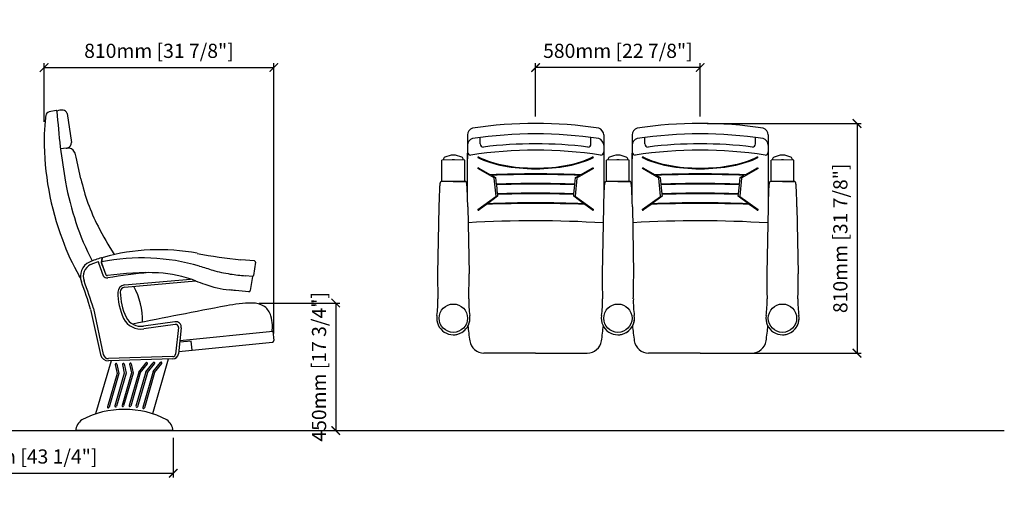
# Model space of a CAD drawing. Units: inches. Extents: x 0 to 6926, y -47 to 1615.
# Drawn here: x 3456 to 6926, y -47 to 1615 of the extents above; entities that cross this region are included whole.
import ezdxf

# ---------------------------------------------------------------- set-up
doc = ezdxf.new("R2010")
doc.units = ezdxf.units.IN
doc.header["$MEASUREMENT"] = 0
doc.linetypes.add('HIDDEN', pattern=[9.525, 6.35, -3.175])
doc.layers.add('Butaca - Seat', color=7, linetype='Continuous', true_color=0x246098)
doc.layers.add('Cotas - Measure', color=7, linetype='Continuous')
doc.layers.add('Suelo - Floor', color=7, linetype='Continuous')
doc.styles.add('Arial Narrow', font='ARIALN.TTF')
doc.dimstyles.new('cotas planos', dxfattribs={"dimtxt": 50, "dimasz": 30, "dimexe": 15, "dimexo": 25, "dimgap": 20, "dimtad": 1, "dimdec": 0, "dimtxsty": 'Arial Narrow', "dimblk": 'ARCHTICK', "dimcen": 2.5, "dimclrd": 256, "dimclre": 256, "dimclrt": 256, "dimadec": 0, "dimazin": 0, "dimtfac": 1, "dimtdec": 0, "dimtmove": 0, "dimatfit": 2, "dimldrblk": 'ARCHTICK', "dimfxl": 1, "dimarcsym": 0})

# ---------------------------------------------------------------- blocks, each defined once
blk = doc.blocks.new('_ArchTick')
at = {"color": 0, "linetype": 'ByBlock', "const_width": 0.15}
blk.add_lwpolyline([(-0.5, -0.5), (0.5, 0.5)], dxfattribs=at)
blk = doc.blocks.new('*D21')
at = {"layer": 'Cotas - Measure', "lineweight": -2, "transparency": 16777216}
for p, q in [((5879.2, 1249.3), (6421.9, 1249.3)), ((6406.9, 1249.3), (6406.9, 439.7)), ((5879.2, 439.7), (6421.9, 439.7))]:
    blk.add_line(p, q, dxfattribs=at)
at = {"layer": 'Defpoints', "color": 0, "transparency": 16777216}
for p in [(5854.2, 1249.3), (5854.2, 439.7), (6406.9, 439.7)]:
    blk.add_point(p, dxfattribs=at)
at = {"layer": 'Cotas - Measure', "lineweight": -2, "transparency": 16777216, "xscale": 30, "yscale": 30, "zscale": 30}
for p, rotation in [((6406.9, 1249.3), 90), ((6406.9, 439.7), 270)]:
    blk.add_blockref('_ArchTick', p, dxfattribs=dict(at, rotation=rotation))
at = {"layer": 'Cotas - Measure', "transparency": 16777216, "insert": (6354.6, 844.5), "char_height": 50, "attachment_point": 5, "rotation": 90, "style": 'Arial Narrow'}
blk.add_mtext('810mm [31 7/8"]', dxfattribs=at)
blk = doc.blocks.new('*D19')
at = {"layer": 'Cotas - Measure', "lineweight": -2, "transparency": 16777216}
for p, q in [((3541.8, 1255.3), (3541.8, 1461.5)), ((4351.8, 508.9), (4351.8, 1461.5)), ((3541.8, 1446.5), (4351.8, 1446.5))]:
    blk.add_line(p, q, dxfattribs=at)
at = {"layer": 'Defpoints', "color": 0, "transparency": 16777216}
for p in [(4351.8, 1446.5), (3541.8, 1230.3), (4351.8, 483.9)]:
    blk.add_point(p, dxfattribs=at)
at = {"layer": 'Cotas - Measure', "lineweight": -2, "transparency": 16777216, "xscale": 30, "yscale": 30, "zscale": 30, "rotation": 180}
blk.add_blockref('_ArchTick', (3541.8, 1446.5), dxfattribs=at)
at = {"layer": 'Cotas - Measure', "lineweight": -2, "transparency": 16777216, "xscale": 30, "yscale": 30, "zscale": 30}
blk.add_blockref('_ArchTick', (4351.8, 1446.5), dxfattribs=at)
at = {"layer": 'Cotas - Measure', "transparency": 16777216, "insert": (3946.8, 1498.9), "char_height": 50, "attachment_point": 5, "style": 'Arial Narrow'}
blk.add_mtext('810mm [31 7/8"]', dxfattribs=at)
blk = doc.blocks.new('*D13')
at = {"layer": 'Cotas - Measure', "lineweight": -2, "transparency": 16777216}
for p, q in [((4299.8, 616.3), (4584.8, 616.3)), ((4569.8, 616.3), (4569.8, 166.6)), ((4312.8, 166.6), (4584.8, 166.6))]:
    blk.add_line(p, q, dxfattribs=at)
at = {"layer": 'Defpoints', "color": 0, "transparency": 16777216}
for p in [(4274.8, 616.3), (4287.8, 166.6), (4569.8, 166.6)]:
    blk.add_point(p, dxfattribs=at)
at = {"layer": 'Cotas - Measure', "lineweight": -2, "transparency": 16777216, "xscale": 30, "yscale": 30, "zscale": 30}
for p, rotation in [((4569.8, 616.3), 90), ((4569.8, 166.6), 270)]:
    blk.add_blockref('_ArchTick', p, dxfattribs=dict(at, rotation=rotation))
at = {"layer": 'Cotas - Measure', "transparency": 16777216, "insert": (4517.5, 391.4), "char_height": 50, "attachment_point": 5, "rotation": 90, "style": 'Arial Narrow'}
blk.add_mtext('450mm [17 3/4"]', dxfattribs=at)
blk = doc.blocks.new('*D16')
at = {"layer": 'Cotas - Measure', "lineweight": -2, "transparency": 16777216}
for p, q in [((2897.5, 141.6), (2897.5, 1.6)), ((3997.4, 141.6), (3997.4, 1.6)), ((2897.5, 16.6), (3997.4, 16.6))]:
    blk.add_line(p, q, dxfattribs=at)
at = {"layer": 'Defpoints', "color": 0, "transparency": 16777216}
for p in [(2897.5, 166.6), (3997.4, 166.6), (3997.4, 16.6)]:
    blk.add_point(p, dxfattribs=at)
at = {"layer": 'Cotas - Measure', "lineweight": -2, "transparency": 16777216, "xscale": 30, "yscale": 30, "zscale": 30, "rotation": 180}
blk.add_blockref('_ArchTick', (2897.5, 16.6), dxfattribs=at)
at = {"layer": 'Cotas - Measure', "lineweight": -2, "transparency": 16777216, "xscale": 30, "yscale": 30, "zscale": 30}
blk.add_blockref('_ArchTick', (3997.4, 16.6), dxfattribs=at)
at = {"layer": 'Cotas - Measure', "transparency": 16777216, "insert": (3447.5, 68.9), "char_height": 50, "attachment_point": 5, "style": 'Arial Narrow'}
blk.add_mtext('1100mm [43 1/4"]', dxfattribs=at)
blk = doc.blocks.new('*D17')
at = {"layer": 'Cotas - Measure', "lineweight": -2, "transparency": 16777216}
for p, q in [((5274.2, 1274.3), (5274.2, 1461.5)), ((5854.2, 1274.3), (5854.2, 1461.5)), ((5854.2, 1446.5), (5274.2, 1446.5))]:
    blk.add_line(p, q, dxfattribs=at)
at = {"layer": 'Defpoints', "color": 0, "transparency": 16777216}
for p in [(5274.2, 1446.5), (5274.2, 1249.3), (5854.2, 1249.3)]:
    blk.add_point(p, dxfattribs=at)
at = {"layer": 'Cotas - Measure', "lineweight": -2, "transparency": 16777216, "xscale": 30, "yscale": 30, "zscale": 30, "rotation": 180}
blk.add_blockref('_ArchTick', (5274.2, 1446.5), dxfattribs=at)
at = {"layer": 'Cotas - Measure', "lineweight": -2, "transparency": 16777216, "xscale": 30, "yscale": 30, "zscale": 30}
blk.add_blockref('_ArchTick', (5854.2, 1446.5), dxfattribs=at)
at = {"layer": 'Cotas - Measure', "transparency": 16777216, "insert": (5564.2, 1498.9), "char_height": 50, "attachment_point": 5, "style": 'Arial Narrow'}
blk.add_mtext('580mm [22 7/8"]', dxfattribs=at)

msp = doc.modelspace()

# ---------------------------------------------------------------- linework, layer by layer
at = {"layer": 'Butaca - Seat'}
for p, q in [((3584.5, 1294.6), (3560.1, 1290)), ((3623.1, 1285), (3638.1, 1181.7)), ((5034.2, 1208.7), (5034.2, 1124.3, -32.6)), ((5079.2, 1177.6), (5079.2, 1200)), ((5469.2, 1177.6), (5469.2, 1200)), ((5514.2, 1208.7), (5514.2, 1124.3, -32.6)), ((5614.2, 1208.7), (5614.2, 1124.3, -32.6)), ((5659.2, 1177.6), (5659.2, 1200)), ((6049.2, 1177.6), (6049.2, 1200)), ((6094.2, 1208.7), (6094.2, 1124.3, -32.6)), ((3619.4, 1162), (3600.4, 1159.7)), ((3671.4, 1054.4), (3654.9, 1131)), ((4980.3, 1121.3), (4944.2, 1119.4)), ((4944.2, 1046.3, 0), (4944.2, 1119.4, 0)), ((4949.1, 1122.1), (4949, 1119.6)), ((4984.2, 1121.4), (4980.3, 1121.3)), ((4988.2, 1121.3), (4984.2, 1121.4)), ((5024.2, 1119.4, 0), (4988.2, 1121.3)), ((5013.9, 1130.4), (5013.9, 1130.3)), ((5013.9, 1130.3), (5013.9, 1130.3)), ((5013.9, 1130.3), (5013.9, 1130.3)), ((5019.5, 1119.6), (5019.4, 1122.1)), ((5024.2, 1046.3, 0), (5024.2, 1119.4, 0)), ((5034.2, 987.8, -107.9), (5034.2, 1144.4)), ((5514.2, 1144.4), (5514.2, 987.8, -107.9)), ((5560.3, 1121.3), (5524.2, 1119.4)), ((5524.2, 1046.3, 0), (5524.2, 1119.4, 0)), ((5529.1, 1122.1), (5529, 1119.6)), ((5564.2, 1121.4), (5560.3, 1121.3)), ((5568.2, 1121.3), (5564.2, 1121.4)), ((5604.2, 1119.4, 0), (5568.2, 1121.3)), ((5593.9, 1130.4), (5593.9, 1130.3)), ((5593.9, 1130.3), (5593.9, 1130.3)), ((5593.9, 1130.3), (5593.9, 1130.3)), ((5599.5, 1119.6), (5599.4, 1122.1)), ((5604.2, 1046.3, 0), (5604.2, 1119.4, 0)), ((5614.2, 987.8, -107.9), (5614.2, 1144.4)), ((6094.2, 1144.4), (6094.2, 987.8, -107.9)), ((6140.3, 1121.3), (6104.2, 1119.4)), ((6104.2, 1046.3, 0), (6104.2, 1119.4, 0)), ((6109.1, 1122.1), (6109, 1119.6)), ((6144.2, 1121.4), (6140.3, 1121.3)), ((6148.2, 1121.3), (6144.2, 1121.4)), ((6184.2, 1119.4, 0), (6148.2, 1121.3)), ((6173.9, 1130.4), (6173.9, 1130.3)), ((6173.9, 1130.3), (6173.9, 1130.3)), ((6173.9, 1130.3), (6173.9, 1130.3)), ((6179.5, 1119.6), (6179.4, 1122.1)), ((6184.2, 1046.3, 0), (6184.2, 1119.4, 0)), ((5127.6, 1058.2), (5070.4, 1090.8)), ((5074.5, 1092), (5115.6, 1068.5)), ((5478.1, 1090.8), (5420.9, 1058.2)), ((5432.9, 1068.5), (5474, 1092)), ((5707.6, 1058.2), (5650.4, 1090.8)), ((5654.5, 1092), (5695.6, 1068.5)), ((6058.1, 1090.8), (6000.9, 1058.2)), ((6012.9, 1068.5), (6054, 1092)), ((5025.7, 1044.9), (4942.7, 1044.9)), ((4944.2, 1044.9), (4944.2, 1055.3)), ((4944.2, 1044.9), (4944.2, 1055.3)), ((4944.2, 1044.9), (4944.2, 1051.1)), ((4984.2, 1044.9), (5025.7, 1044.9)), ((5024.2, 1044.9), (5024.2, 1055.3)), ((5024.2, 1044.9), (5024.2, 1055.3)), ((5024.2, 1044.9), (5024.2, 1051.1)), ((5118.9, 1066.7), (5133.4, 1058.4)), ((5134.9, 993.5), (5128.5, 1057.1)), ((5133.4, 1058.4), (5135.7, 1035.2)), ((5412.8, 1035.2), (5415.1, 1058.4)), ((5420, 1057.1), (5413.6, 993.5)), ((5415.1, 1058.4), (5429.6, 1066.7)), ((5605.7, 1044.9), (5522.7, 1044.9)), ((5564.2, 1044.9), (5605.7, 1044.9)), ((5698.9, 1066.7), (5713.4, 1058.4)), ((5714.9, 993.5), (5708.5, 1057.1)), ((5713.4, 1058.4), (5715.7, 1035.2)), ((5992.8, 1035.2), (5995.1, 1058.4)), ((6000, 1057.1), (5993.6, 993.5)), ((5995.1, 1058.4), (6009.6, 1066.7)), ((6185.7, 1044.9), (6102.7, 1044.9)), ((6144.2, 1044.9), (6185.7, 1044.9)), ((5135.9, 1033.2), (5139.1, 1001.3)), ((5409.3, 1001.3), (5412.6, 1033.2)), ((5715.9, 1033.2), (5719.1, 1001.3)), ((5989.3, 1001.3), (5992.6, 1033.2)), ((5070.3, 945.5), (5134.3, 992.4)), ((5140, 992.5), (5104.1, 966.1)), ((5139.3, 999.3), (5140, 992.5)), ((5408.5, 992.5), (5409.1, 999.3)), ((5444.4, 966.1), (5408.5, 992.5)), ((5414.2, 992.4), (5478.2, 945.5)), ((5650.3, 945.5), (5714.3, 992.4)), ((5720, 992.5), (5684.1, 966.1)), ((5719.3, 999.3), (5720, 992.5)), ((5988.5, 992.5), (5989.1, 999.3)), ((6024.4, 966.1), (5988.5, 992.5)), ((5994.2, 992.4), (6058.2, 945.5)), ((4933.2, 955.1), (4928.7, 719.7)), ((5035.3, 955.1), (5039.7, 719.7)), ((5101.2, 964), (5074.7, 944.5)), ((5473.8, 944.5), (5447.3, 964)), ((5513.2, 955.1), (5508.7, 719.7)), ((5615.3, 955.1), (5619.7, 719.7)), ((5681.2, 964), (5654.7, 944.5)), ((6053.8, 944.5), (6027.3, 964)), ((6093.2, 955.1), (6088.7, 719.7)), ((6195.3, 955.1), (6199.7, 719.7)), ((3744.1, 759.6), (3746.4, 774.4)), ((3746.3, 773.7), (3744.2, 760.4)), ((4283.2, 764.8), (4235.8, 769)), ((3734.1, 760.7), (3733.7, 758)), ((3733.7, 758), (3750.6, 712.6)), ((3748.4, 747.2), (3744.2, 758.4)), ((3744.4, 757.8), (3759.9, 716.1)), ((3748.4, 747.2), (3759.9, 716.1)), ((4286.8, 760), (4280.1, 713.6)), ((3824.8, 680), (4058.3, 700.7)), ((3825.6, 672), (4076.4, 694.2)), ((4276.3, 710.2), (4251.3, 712.4)), ((4276, 709.9), (4268.8, 660.1)), ((4263.4, 656.1), (4216.1, 660.4)), ((3706.1, 594.1), (3740.5, 434.4)), ((3715.8, 596.7), (3750.7, 434.5)), ((4002.9, 550.5), (3892.4, 534.9)), ((4004.3, 540.6), (3893.8, 525)), ((4015.7, 529.6), (4005.3, 436.4)), ((4025.6, 528.5), (4015.5, 437.3)), ((4020.7, 484.5), (4348.5, 516.7)), ((4348.5, 516.7), (4351.8, 483.9)), ((4016.4, 445.9), (4347.3, 478.4)), ((4060.2, 482.5), (4020, 478.4)), ((4063.4, 450.7), (4060.2, 482.5)), ((3996.2, 419.5), (3769.1, 412.3)), ((3996.2, 419.5), (3769.1, 412.4)), ((3995.7, 427.5), (3769.2, 420.4)), ((3979.7, 419), (3923.7, 226)), ((5274.2, 439.7), (5092.1, 439.7)), ((5274.2, 439.7), (5456.4, 439.7)), ((5854.2, 439.7), (5672.1, 439.7)), ((5854.2, 439.7), (6036.4, 439.7)), ((3777.8, 412.6), (3723.4, 225.2)), ((3792.7, 399.4), (3799.3, 368.2)), ((3798.6, 400.7), (3805.5, 367.9)), ((3818, 400.2), (3824.5, 369)), ((3823.8, 401.5), (3830.7, 368.7)), ((3843.2, 401), (3849.8, 369.8)), ((3849.1, 402.3), (3855.9, 369.5)), ((3875.7, 372.9), (3901.3, 405.3)), ((3881.1, 370.1), (3906, 401.6)), ((3900.9, 373.7), (3926.5, 406.1)), ((3906.3, 370.9), (3931.3, 402.4)), ((3926.1, 374.4), (3951.8, 406.9)), ((3931.6, 371.6), (3956.5, 403.2)), ((3799.3, 368.2), (3765.2, 250.6)), ((3805.5, 367.9), (3770.9, 248.9)), ((3824.5, 369), (3791.2, 254)), ((3830.7, 368.7), (3796.9, 252.3)), ((3849.8, 369.8), (3816.6, 255.4)), ((3855.9, 369.5), (3822.3, 253.7)), ((3875.7, 372.9), (3841.4, 254.8)), ((3881.1, 370.1), (3847.2, 253.2)), ((3900.9, 373.7), (3865.7, 252.5)), ((3906.3, 370.9), (3871.5, 250.9)), ((3926.1, 374.4), (3889.6, 248.5)), ((3931.6, 371.6), (3895.3, 246.8)), ((3997.4, 166.6), (3652.4, 166.6))]:
    msp.add_line(p, q, dxfattribs=at)
for centre in [(4984.2, 562.8), (5564.2, 562.8), (6144.2, 562.8)]:
    msp.add_circle(centre, 50, dxfattribs=at)
for centre, radius, start, end in [((3562.8, 1275.3), 15, 100.5089, 170.364), ((3585, 1292.1), 2.5, 355.7892, 100.5089), ((3606.2, 1240.4), 56.2, 87.5581, 109.853), ((5843.2, 1438.5), 2260.5, 183.7186, 190.105), ((3608, 1280.9), 15.6, 14.9597, 87.6397), ((4083.3, 1190.8), 541.3, 173.3488, 179.6298), ((4539.2, 1167.7), 997.3, 173.6654, 175.0689), ((5274.2, -239), 1488.3, 81.4114, 98.5886), ((5854.2, -239), 1488.3, 81.4114, 98.5886), ((5059.2, 1208.7), 25, 106.8944, 180), ((5489.2, 1208.7), 25, 0, 73.1056), ((5639.2, 1208.7), 25, 106.8944, 180), ((6069.2, 1208.7), 25, 0, 73.1056), ((4561.3, 1196.3), 1019.4, 180.1166, 200.4724), ((3620.1, 1180.7), 18, 291.9944, 3.2935), ((5059.2, 1172.3), 25, 106.8944, 180), ((5274.2, -275.5), 1488.3, 81.4114, 98.5886), ((5489.2, 1172.3), 25, 0, 73.1056), ((5639.2, 1172.3), 25, 106.8944, 180), ((5854.2, -275.5), 1488.3, 81.4114, 98.5886), ((6069.2, 1172.3), 25, 0, 73.1056), ((3614.2, 1196.7), 35.1, 278.5731, 291.1246), ((3624.8, 1134.1), 28.7, 30.5069, 93.3413), ((3587.5, 1120.4), 68.2, 8.9235, 24.5042), ((5045.9, 1149.3, -32.6), 11.6, 180, 267.7284), ((5274.2, -332.9), 1488.3, 81.1552, 98.8448), ((5090.5, 1177.5), 11.3, 179.2623, 269.3583), ((5274.2, -310.7), 1488.3, 82.9035, 97.0965), ((5458, 1177.5), 11.3, 270.6417, 0.7377), ((5502.6, 1149.3, -32.6), 11.6, 272.2716, 0), ((5625.9, 1149.3, -32.6), 11.6, 180, 267.7284), ((5854.2, -332.9), 1488.3, 81.1552, 98.8448), ((5670.5, 1177.5), 11.3, 179.2623, 269.3583), ((5854.2, -310.7), 1488.3, 82.9035, 97.0965), ((6038, 1177.5), 11.3, 270.6417, 0.7377), ((6082.6, 1149.3, -32.6), 11.6, 272.2716, 0), ((4959, 1121.5), 9.91, 116.4025, 176.5643), ((4985, 1071.3), 66.4, 90.6299, 117.2324), ((4983.5, 1071.3), 66.4, 62.7676, 89.3701), ((5009.5, 1121.5), 9.91, 3.4357, 63.5975), ((5539, 1121.5), 9.91, 116.4025, 176.5643), ((5565, 1071.3), 66.4, 90.6299, 117.2324), ((5563.5, 1071.3), 66.4, 62.7676, 89.3701), ((5589.5, 1121.5), 9.91, 3.4357, 63.5975), ((6119, 1121.5), 9.91, 116.4025, 176.5643), ((6145, 1071.3), 66.4, 90.6299, 117.2324), ((6143.5, 1071.3), 66.4, 62.7676, 89.3701), ((6169.5, 1121.5), 9.91, 3.4357, 63.5975), ((4598.8, 1217.7), 996.6, 190.1576, 207.036), ((4380.8, 1216.4), 727.6, 192.8623, 206.9331), ((4945.2, 1038.6), 7.76, 153.8638, 167.8086), ((4942.7, 1039.9), 5, 90, 154.502), ((5025.7, 1039.9), 5, 29.0871, 90), ((5023.3, 1038.6), 7.76, 12.1914, 28.4489), ((5525.2, 1038.6), 7.76, 151.5511, 167.8086), ((5525.2, 1038.6), 7.76, 153.8638, 167.8086), ((5522.7, 1039.9), 5, 90, 154.502), ((5605.7, 1039.9), 5, 29.0871, 90), ((5605.7, 1039.9), 5, 25.498, 90), ((5603.3, 1038.6), 7.76, 12.1914, 28.4489), ((5603.3, 1038.6), 7.76, 12.1914, 26.1362), ((6105.2, 1038.6), 7.76, 151.5511, 167.8086), ((6105.2, 1038.6), 7.76, 153.8638, 167.8086), ((6102.7, 1039.9), 5, 90, 154.502), ((6185.7, 1039.9), 5, 25.498, 90), ((6185.7, 1039.9), 5, 29.0871, 90), ((6183.3, 1038.6), 7.76, 12.1914, 28.4489), ((6183.3, 1038.6), 7.76, 12.1914, 26.1362), ((12877.3, 721.7), 7947.5, 177.94417, 178.31646), ((5199.9, 1001.6), 265, 176.1577, 178.884), ((5198.3, 1005.4), 263.2, 175.3503, 176.965), ((5065.6, 1017.6), 130, 169.9722, 175.9787), ((4902.9, 1017.6), 130, 4.0213, 10.0278), ((4770.2, 1005.4), 263.2, 3.035, 4.6497), ((4768.6, 1001.6), 265, 1.116, 3.8423), ((-2908.8, 721.7), 7947.5, 1.68354, 2.05583), ((13457.3, 721.7), 7947.5, 177.94417, 178.31646), ((5779.9, 1001.6), 265, 176.1577, 178.884), ((5778.3, 1005.4), 263.2, 175.3503, 176.965), ((5645.6, 1017.6), 130, 169.9722, 175.9787), ((5482.9, 1017.6), 130, 4.0213, 10.0278), ((5350.2, 1005.4), 263.2, 3.035, 4.6497), ((5348.6, 1001.6), 265, 1.116, 3.8423), ((-2328.8, 721.7), 7947.5, 1.68354, 2.05583), ((14037.3, 721.7), 7947.5, 177.94417, 178.31646), ((6359.9, 1001.6), 265, 176.1577, 178.884), ((6358.3, 1005.4), 263.2, 175.3503, 176.965), ((6225.6, 1017.6), 130, 169.9722, 175.9787), ((6062.9, 1017.6), 130, 4.0213, 10.0278), ((5930.2, 1005.4), 263.2, 3.035, 4.6497), ((5928.6, 1001.6), 265, 1.116, 3.8423), ((-1748.8, 721.7), 7947.5, 1.68354, 2.05583), ((5268.9, -3188.6), 4094.7, 86.5949, 93.2566), ((5848.9, -3188.6), 4094.7, 86.5949, 93.2566), ((5324.1, 1726.7), 1799.9, 207.8141, 211.4751), ((4310.2, 1090.1), 747, 199.5762, 210.3556), ((3946.6, 81.5), 722.8, 79.2246, 105.7391), ((3794.3, 561.8), 219.3, 103.1797, 114.9425), ((3744.8, 773.9), 1.5, 351.016, 109.1298), ((3886.2, 40), 735.4, 73.9016, 101.1229), ((3752.7, 769.6), 7.92, 105.9756, 142.1842), ((4359.6, 2154.8), 1391.3, 258.4801, 264.897), ((4282.9, 760.8), 4.01, 348.8582, 84.7653), ((3724.8, 710.7), 55, 114.6896, 200.8272), ((3724.8, 710.7), 45, 114.6626, 200.8272), ((3794.3, 561.8), 209.3, 107.0815, 114.9488), ((3733.1, 760.9), 1, 351.016, 107.0815), ((3749.1, 759.6), 5, 171.016, 200.3738), ((6914.3, 9747.6), 9433.7, 252.58064, 252.87507), ((4279.3, 1240.8), 528.4, 254.3181, 261.1559), ((3348.9, 515.5), 373, 30.5703, 31.9064), ((2417.8, 213.5), 1353.4, 16.4486, 20.8272), ((3764.3, 720.9), 16.1, 210.9977, 278.9769), ((3764.6, 717.8), 5, 200.3692, 279.7598), ((3904.8, -194.4), 917.9, 87.5018, 98.7289), ((4063, -1033.3), 1763.4, 94.9434, 99.6698), ((3915.9, 270), 453.6, 69.3708, 86.3457), ((4606.4, 2101.9), 1504.1, 249.3409, 250.6918), ((4333.2, 1627.9), 919.2, 261.5467, 264.8935), ((4276.2, 709.9), 0.267, 84.839, 174.839), ((4276, 714.3), 4.14, 273.7237, 349.6195), ((7597.7, 714.3), 2669, 179.8842, 181.0963), ((2370.8, 714.3), 2669, 358.9037, 0.1158), ((8177.7, 714.3), 2669, 179.8842, 181.0963), ((2950.8, 714.3), 2669, 358.9037, 0.1158), ((8757.7, 714.3), 2669, 179.8842, 181.0963), ((3530.8, 714.3), 2669, 358.9037, 0.1158), ((2417.8, 213.5), 1343.4, 16.4678, 20.8272), ((3827.1, 655.1), 25, 95.0621, 179.8161), ((3827.1, 655.1), 17, 95.0621, 179.8161), ((3644.9, 556.5), 243.9, 358.2464, 29.0428), ((4240.9, 1058.4), 398.5, 250.6695, 263.3792), ((4105, -301.5), 968.2, 83.4102, 84.6685), ((4263.8, 661.1), 5, 264.839, 348.7953), ((7755.6, 707), 2826.7, 180.8857, 181.5394), ((2212.9, 707), 2826.7, 358.4606, 359.1143), ((8335.6, 707), 2826.7, 180.8857, 181.5394), ((2792.9, 707), 2826.7, 358.4606, 359.1143), ((8915.6, 707), 2826.7, 180.8857, 181.5394), ((3372.9, 707), 2826.7, 358.4606, 359.1143), ((4018, 652.5), 215.9, 179.2992, 204.7493), ((4036.7, 661.6), 226.7, 181.6226, 204.7291), ((4576.2, 622), 353.8, 351.8686, 1.4555), ((5392.3, 622), 353.8, 178.5445, 188.1314), ((5156.2, 622), 353.8, 351.8686, 1.4555), ((5972.3, 622), 353.8, 178.5445, 188.1314), ((5736.2, 622), 353.8, 351.8686, 1.4555), ((6552.3, 622), 353.8, 178.5445, 188.1314), ((8218.2, -20923.7), 21904.6, 100.61218, 101.49044), ((4284.7, 110.8), 505.6, 91.1248, 101.4526), ((4276.2, 535.9), 80.4, 57.7487, 91.0121), ((4280.7, 554.3), 62.7, 15.215, 52.2685), ((3884, 594.3), 70, 207.3753, 278.0607), ((3884, 594.3), 60, 207.379, 278.0607), ((4240, 537.7), 106.5, 0.8149, 18.074), ((4984.2, 562.8), 58.5, 170.9783, 9.0421), ((4984.2, 562.8), 58.5, 270, 9.0217), ((5564.2, 562.8), 58.5, 170.9783, 9.0421), ((5564.2, 562.8), 58.5, 270, 9.0217), ((6144.2, 562.8), 58.5, 170.9783, 9.0421), ((6144.2, 562.8), 58.5, 270, 9.0217), ((4005.7, 530.7), 20, 353.678, 98.0607), ((4005.7, 530.7), 10, 353.678, 98.0607), ((4216.9, 533.2), 129.7, 352.5619, 2.671), ((5952.6, 618.9), 920.7, 185.0847, 188.5189), ((4595.9, 618.9), 920.7, 351.4811, 354.9153), ((6532.6, 618.9), 920.7, 185.0847, 188.5189), ((5175.9, 618.9), 920.7, 351.4811, 354.9153), ((4346.8, 483.4), 5, 275.7797, 5.7797), ((5093, 491.4), 51.7, 189.8577, 268.9709), ((5455.5, 491.4), 51.7, 271.0291, 350.1422), ((5673, 491.4), 51.7, 189.8577, 268.9709), ((6035.5, 491.4), 51.7, 271.0291, 350.1422), ((3767.9, 440.3), 28, 192.1502, 272.4219), ((3768.3, 438.3), 18, 192.1502, 272.4219), ((3995.4, 437.5), 10, 271.8051, 353.678), ((3995.6, 439.5), 20, 271.8051, 353.678), ((3795.7, 400.1), 3, 11.8448, 191.8448), ((3820.9, 400.8), 3, 11.8448, 191.8448), ((3846.1, 401.6), 3, 11.8448, 191.8448), ((3903.7, 403.5), 3, 321.6817, 141.6817), ((3928.9, 404.3), 3, 321.6817, 141.6817), ((3954.1, 405), 3, 321.6817, 141.6817), ((3768, 249.7), 3, 163.8135, 343.8135), ((3794, 253.1), 3, 163.8135, 343.8135), ((3819.4, 254.5), 3, 163.8135, 343.8135), ((3844.3, 254), 3, 163.8135, 343.8135), ((3868.6, 251.7), 3, 163.8135, 343.8135), ((3892.4, 247.7), 3, 163.8135, 343.8135), ((3824.9, -80.4), 321.9, 62.2264, 117.7736), ((3709, 158.6), 57.2, 126.6753, 171.9793), ((3940.7, 158.6), 57.2, 8.0207, 53.3247)]:
    msp.add_arc(centre, radius, start, end, dxfattribs=at)
at = {"layer": 'Butaca - Seat', "linetype": 'HIDDEN'}
msp.add_arc((3746, 759.2), 1.99, 169.4191, 204.9628, dxfattribs=at)
at = {"layer": 'Butaca - Seat'}
for centre, major_axis, start_param, end_param in [((5072.5, 1129.8), (2.5, 0), 0.670439, 3.812032), ((5274.2, 1193.8), (-260, 0), 0.670439, 2.471154), ((5274.2, 1193.8), (-255, 0), 0.670439, 2.471154), ((5476, 1129.8), (-2.5, 0), 2.471154, 5.612746), ((5652.5, 1129.8), (2.5, 0), 0.670439, 3.812032), ((5854.2, 1193.8), (-260, 0), 0.670439, 2.471154), ((5854.2, 1193.8), (-255, 0), 0.670439, 2.471154), ((6056, 1129.8), (-2.5, 0), 2.471154, 5.612746), ((5072.5, 1091.4), (-2.5, 0), 3.752914, 6.894507), ((5476, 1091.4), (-2.5, 0), 2.530271, 5.671864), ((5652.5, 1091.4), (-2.5, 0), 3.752914, 6.894507), ((6056, 1091.4), (-2.5, 0), 2.530271, 5.671864), ((5274.2, 378.4), (1732.7, 0), 1.479102, 1.662491), ((5274.2, 378.4), (-1727.7, 0), 4.622351, 4.802427), ((5123.5, 1057), (-5, 0), 3.1819, 3.752914), ((5425, 1057), (5, 0), 2.530271, 3.101286), ((5854.2, 378.4), (1732.7, 0), 1.479102, 1.662491), ((5854.2, 378.4), (-1727.7, 0), 4.622351, 4.802427), ((5703.5, 1057), (-5, 0), 3.1819, 3.752914), ((6005, 1057), (5, 0), 2.530271, 3.101286), ((5274.2, 344.4), (-1732.7, 0), 4.632361, 4.792417), ((5274.2, 344.4), (-1727.7, 0), 4.632246, 4.792532), ((5854.2, 344.4), (-1732.7, 0), 4.632361, 4.792417), ((5854.2, 344.4), (-1727.7, 0), 4.632246, 4.792532), ((5129.9, 993.4), (5, 0), -0.499299, 0.040307), ((5274.2, 310.4), (1732.7, 0), 1.492747, 1.648846), ((5274.2, 310.4), (1727.7, 0), 1.492638, 1.648955), ((5418.6, 993.4), (-5, 0), -0.040307, 0.499299), ((5709.9, 993.4), (5, 0), -0.499299, 0.040307), ((5854.2, 310.4), (1732.7, 0), 1.492747, 1.648846), ((5854.2, 310.4), (1727.7, 0), 1.492638, 1.648955), ((5998.6, 993.4), (-5, 0), -0.040307, 0.499299), ((5072.5, 945), (-2.5, 0), -0.499299, 2.642294), ((5274.2, 276.4), (1727.7, 0), 1.47047, 1.671123), ((5274.2, 276.4), (1732.7, 0), 1.472441, 1.669151), ((5476, 945), (2.5, 0), 3.640892, 6.782484), ((5652.5, 945), (-2.5, 0), -0.499299, 2.642294), ((5854.2, 276.4), (1727.7, 0), 1.47047, 1.671123), ((5854.2, 276.4), (1732.7, 0), 1.472441, 1.669151), ((6056, 945), (2.5, 0), 3.640892, 6.782484)]:
    msp.add_ellipse(centre, major_axis=major_axis, ratio=0.4, start_param=start_param, end_param=end_param, dxfattribs=at)
at = {"layer": 'Suelo - Floor'}
msp.add_line((0, 166.6), (6926, 166.6), dxfattribs=at)

# ---------------------------------------------------------------- dimensions: what is measured, and where the dimension line sits
at = {"layer": 'Cotas - Measure'}
for base, p1, p2, picture, middle in [((4351.8, 1446.5), (3541.8, 1230.3), (4351.8, 483.9), '*D19', (3946.8, 1498.9)), ((5274.2, 1446.5), (5854.2, 1249.3), (5274.2, 1249.3), '*D17', (5564.2, 1498.9)), ((3997.4, 16.6), (2897.5, 166.6), (3997.4, 166.6), '*D16', (3447.5, 68.9))]:
    dim = msp.add_linear_dim(base=base, p1=p1, p2=p2, dimstyle='cotas planos', override={"dimpost": 'mm'}, dxfattribs=at)
    dim.commit()
    dim.dimension.update_dxf_attribs({"geometry": picture, "text_midpoint": middle})
dim = msp.add_linear_dim(base=(6406.9, 439.7), p1=(5854.2, 1249.3), p2=(5854.2, 439.7), angle=90, dimstyle='cotas planos', override={"dimpost": 'mm'}, dxfattribs=at)
dim.commit()
dim.dimension.update_dxf_attribs({"geometry": '*D21', "text_midpoint": (6354.6, 844.5)})
dim = msp.add_linear_dim(base=(4569.8, 166.6), p1=(4274.8, 616.3), p2=(4287.8, 166.6), angle=90, dimstyle='cotas planos', override={"dimpost": 'mm'}, dxfattribs=at)
dim.commit()
dim.dimension.update_dxf_attribs({"geometry": '*D13', "text_midpoint": (4569.8, 391.4), "dimtype": 160})

doc.saveas('drawing.dxf')
